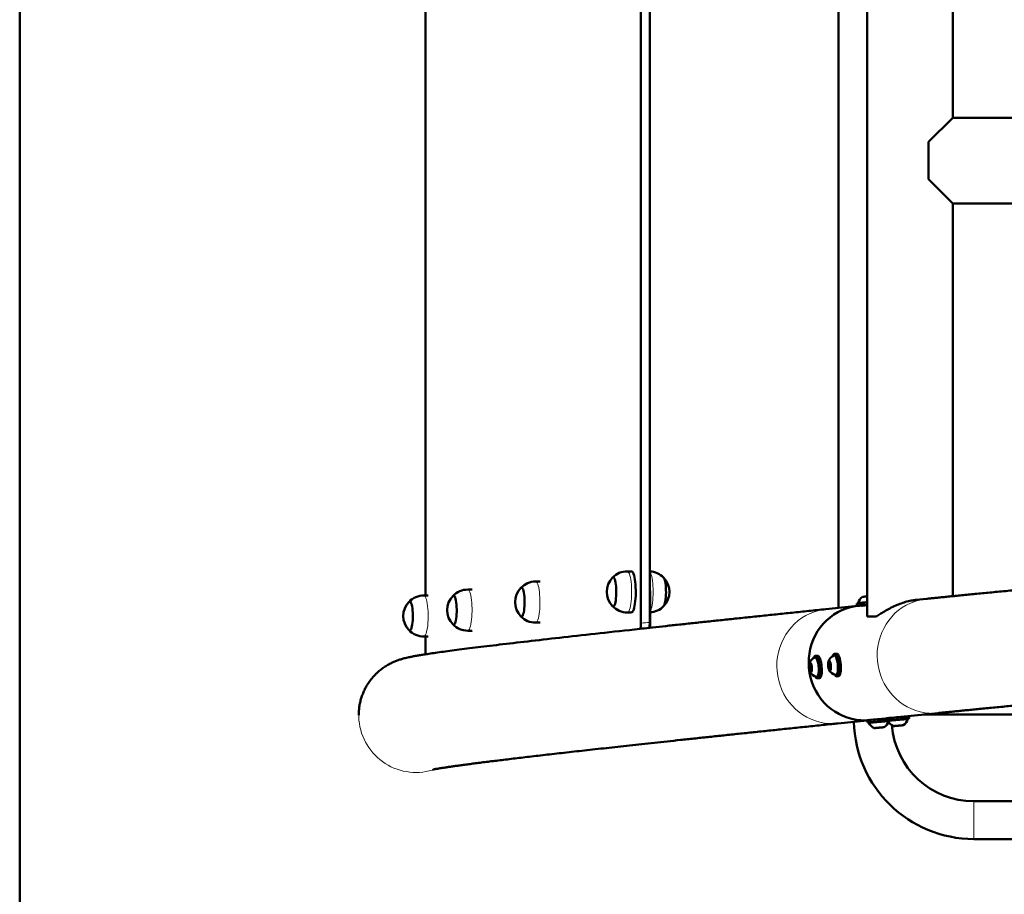
# Model space of a CAD drawing. Units: millimetres. Extents: x -5582 to -192, y -2281 to 2629.
# Drawn here: x -5582 to -4708, y -478 to 299 of the extents above; entities that cross this region are included whole.
import ezdxf

# ---------------------------------------------------------------- set-up
doc = ezdxf.new("R2010")
doc.units = ezdxf.units.MM

msp = doc.modelspace()

# ---------------------------------------------------------------- linework, layer by layer
at = {"color": 7, "linetype": 'Continuous', "lineweight": 50}
for p, q in [((-5581.76, 2628.86), (-5581.76, -2281.14)), ((-5030.15, -236.96), (-5030.15, 584.68)), ((-5022.33, -236.38), (-5022.33, 584.11)), ((-4829.31, 578.86), (-4829.31, -231.14)), ((-4854.82, 571.09), (-4854.82, -223.37)), ((-5221.59, -212.32), (-5221.59, 560.04)), ((-4753.31, 211.86), (-4753.31, 560.66)), ((-4774.76, 190.42), (-4753.31, 211.86)), ((-1767.76, 211.86), (-4753.31, 211.86)), ((-4774.76, 190.42), (-4774.76, 157.31)), ((-4753.31, 135.86), (-4774.76, 157.31)), ((-4753.31, 135.86), (-3024.82, 135.86)), ((-4753.31, -212.93), (-4753.31, 135.86)), ((-5038.59, -190.92), (-5042.26, -190.92)), ((-5120, -199.95), (-5123.67, -199.95)), ((-5180.27, -207.09), (-5183.94, -207.09)), ((-5180.27, -207.09), (-5179.95, -207.15)), ((-5022.13, -209.17), (-5022.13, -240.96)), ((-5219.26, -212.32), (-5222.92, -212.32)), ((-5219.26, -212.32), (-5218.98, -212.36)), ((-4776.77, -215.3), (-4785.48, -216.2)), ((-4837.59, -221.58), (-4865.88, -224.51)), ((-4838.57, -219.55), (-4838.39, -221.54)), ((-4833.41, -221.15), (-4837.59, -221.58)), ((-4837.36, -219.06), (-4837.33, -219.42)), ((-4833.41, -221.09), (-4833.39, -221.4)), ((-5042.26, -227.42), (-5038.59, -227.42)), ((-4821.67, -231.14), (-4829.31, -231.14)), ((-5183.94, -243.59), (-5180.27, -243.59)), ((-5179.95, -243.52), (-5180.27, -243.59)), ((-5123.67, -236.45), (-5120, -236.45)), ((-5119.64, -236.37), (-5120, -236.45)), ((-5028.59, -241.7), (-5031.19, -242.01)), ((-5222.92, -248.82), (-5219.26, -248.82)), ((-5221.59, -259.47), (-5221.59, -248.82)), ((-5218.98, -248.77), (-5219.26, -248.82)), ((-4875.25, -267.22), (-4875.61, -267.25)), ((-4873.45, -265.81), (-4875.36, -265.98)), ((-4858.27, -265.47), (-4858.64, -265.5)), ((-4856.47, -264.05), (-4858.38, -264.22)), ((-4880.67, -274.22), (-4879.84, -273)), ((-4879.36, -274.1), (-4880.67, -274.22)), ((-4880.55, -277.62), (-4880.67, -274.22)), ((-4878.82, -277.47), (-4880.55, -277.62)), ((-4879.6, -279.81), (-4880.55, -277.62)), ((-4879.84, -273), (-4878.9, -275.19)), ((-4878.78, -278.59), (-4879.6, -279.81)), ((-4878.9, -275.19), (-4878.78, -278.59)), ((-4863.69, -272.46), (-4862.87, -271.24)), ((-4862.39, -272.35), (-4863.69, -272.46)), ((-4863.58, -275.87), (-4863.69, -272.46)), ((-4861.85, -275.72), (-4863.58, -275.87)), ((-4862.63, -278.06), (-4863.58, -275.87)), ((-4862.87, -271.24), (-4861.93, -273.43)), ((-4861.81, -276.84), (-4862.63, -278.06)), ((-4861.93, -273.43), (-4861.81, -276.84)), ((-4874.06, -284.69), (-4873.7, -284.65)), ((-4873.58, -285.9), (-4871.67, -285.73)), ((-4857.09, -282.93), (-4856.72, -282.9)), ((-4856.61, -284.14), (-4854.7, -283.97)), ((-5280.76, -318.51), (-5280.76, -318.75)), ((-4855.39, -325.97), (-4829.23, -323.26)), ((-4829.24, -323.13), (-4829.06, -325.12)), ((-4824.29, -322.35), (-4824.26, -322.65)), ((-4816.12, -321.91), (-4812.26, -321.51)), ((-4814.3, -321.75), (-4814.31, -321.72)), ((-4812.27, -321.37), (-4812.09, -323.37)), ((-4810.84, -323.25), (-4810.81, -323.63)), ((-4807.32, -320.59), (-4807.29, -320.89)), ((-4799.15, -320.15), (-4766.28, -316.76)), ((-4797.33, -319.99), (-4797.33, -319.97)), ((-4793.38, -322.06), (-4793.41, -321.68)), ((-4792.17, -321.57), (-4792.35, -319.58)), ((-4779.2, -318.09), (-4012.97, -318.09)), ((-4827.82, -325.01), (-4827.78, -325.39)), ((-4821.67, -329.97), (-4818.76, -329.7)), ((-4821.52, -329.97), (-4821.67, -329.97)), ((-4818.46, -329.7), (-4821.52, -329.97)), ((-4821.52, -329.96), (-4821.52, -329.97)), ((-4818.76, -329.7), (-4815.7, -329.43)), ((-4815.55, -329.43), (-4818.46, -329.7)), ((-4818.46, -329.67), (-4818.46, -329.7)), ((-4815.7, -329.43), (-4815.55, -329.43)), ((-4804.7, -328.22), (-4801.79, -327.95)), ((-4804.55, -328.22), (-4804.7, -328.22)), ((-4801.49, -327.95), (-4804.55, -328.22)), ((-4804.55, -328.2), (-4804.55, -328.22)), ((-4801.79, -327.95), (-4798.73, -327.68)), ((-4798.58, -327.68), (-4801.49, -327.95)), ((-4801.49, -327.92), (-4801.49, -327.95)), ((-4798.73, -327.68), (-4798.58, -327.68)), ((-4012.97, -395.09), (-4734.57, -395.09)), ((-4734.57, -428.59), (-3264.57, -428.59))]:
    msp.add_line(p, q, dxfattribs=at)
at = {"color": 8, "linetype": 'Continuous', "lineweight": 18}
for p, q in [((-5022.13, -209.17), (-5022.33, -209.17)), ((-4734.57, -395.09), (-4734.57, -411.84)), ((-4734.57, -411.84), (-4734.57, -428.59))]:
    msp.add_line(p, q, dxfattribs=at)
at = {"color": 8, "linetype": 'Continuous', "lineweight": 18, "flags": 128}
for points in [[(-5040.89, -192.14), (-5040.41, -193.22), (-5039.96, -194.61), (-5039.56, -196.28), (-5039.22, -198.21), (-5038.93, -200.34), (-5038.7, -202.65), (-5038.55, -205.09), (-5038.47, -207.6), (-5038.46, -210.15), (-5038.52, -212.68), (-5038.66, -215.13), (-5038.87, -217.48), (-5039.14, -219.66), (-5039.48, -221.63), (-5039.87, -223.37), (-5040.3, -224.83), (-5040.78, -225.98), (-5041.28, -226.8), (-5041.8, -227.29), (-5042.26, -227.42)], [(-5022.13, -226.74), (-5021.97, -226.5), (-5021.48, -225.53), (-5021.02, -224.25), (-5020.6, -222.67), (-5020.23, -220.83), (-5019.92, -218.77), (-5019.68, -216.51), (-5019.5, -214.12), (-5019.39, -211.62), (-5019.35, -209.08), (-5019.39, -206.54), (-5019.51, -204.06), (-5019.69, -201.67), (-5019.94, -199.43), (-5020.26, -197.37), (-5020.63, -195.55), (-5021.05, -193.99), (-5021.51, -192.73), (-5022, -191.79), (-5022.33, -191.36)], [(-5182.57, -208.31), (-5182.08, -209.39), (-5181.64, -210.78), (-5181.24, -212.45), (-5180.89, -214.37), (-5180.6, -216.51), (-5180.38, -218.82), (-5180.22, -221.25), (-5180.14, -223.77), (-5180.13, -226.31), (-5180.2, -228.84), (-5180.34, -231.3), (-5180.54, -233.64), (-5180.82, -235.82), (-5181.15, -237.8), (-5181.54, -239.53), (-5181.98, -240.99), (-5182.45, -242.14), (-5182.95, -242.97), (-5183.48, -243.45), (-5183.94, -243.59)], [(-5122.3, -201.17), (-5121.82, -202.25), (-5121.37, -203.64), (-5120.97, -205.31), (-5120.62, -207.23), (-5120.33, -209.37), (-5120.11, -211.68), (-5119.95, -214.12), (-5119.87, -216.63), (-5119.86, -219.18), (-5119.93, -221.7), (-5120.07, -224.16), (-5120.28, -226.5), (-5120.55, -228.69), (-5120.88, -230.66), (-5121.27, -232.4), (-5121.71, -233.85), (-5122.18, -235.01), (-5122.69, -235.83), (-5123.21, -236.32), (-5123.67, -236.45)], [(-5221.55, -213.54), (-5221.07, -214.62), (-5220.63, -216), (-5220.23, -217.68), (-5219.88, -219.6), (-5219.59, -221.74), (-5219.36, -224.05), (-5219.21, -226.48), (-5219.13, -229), (-5219.12, -231.54), (-5219.18, -234.07), (-5219.32, -236.53), (-5219.53, -238.87), (-5219.8, -241.05), (-5220.14, -243.03), (-5220.53, -244.76), (-5220.96, -246.22), (-5221.44, -247.37), (-5221.94, -248.2), (-5222.46, -248.68), (-5222.92, -248.82)], [(-4820.23, -270.36), (-4820.44, -266.09), (-4820.31, -261.83), (-4819.84, -257.59), (-4819.03, -253.41), (-4817.88, -249.32), (-4816.41, -245.35), (-4814.63, -241.53), (-4812.54, -237.87), (-4810.16, -234.41), (-4807.52, -231.18), (-4804.62, -228.19), (-4801.49, -225.46), (-4798.15, -223.02), (-4794.62, -220.88), (-4790.93, -219.06), (-4787.1, -217.56), (-4783.17, -216.41), (-4779.15, -215.61), (-4776.77, -215.3)], [(-4909.33, -279.57), (-4909.55, -275.3), (-4909.41, -271.04), (-4908.94, -266.8), (-4908.13, -262.62), (-4906.98, -258.54), (-4905.51, -254.56), (-4903.73, -250.74), (-4901.64, -247.08), (-4899.27, -243.63), (-4896.62, -240.39), (-4893.72, -237.4), (-4890.59, -234.67), (-4887.25, -232.23), (-4883.72, -230.09), (-4880.03, -228.27), (-4876.21, -226.78), (-4872.27, -225.62), (-4868.26, -224.82), (-4865.88, -224.51)], [(-4766.28, -316.76), (-4770.02, -316.99), (-4774.11, -316.91), (-4778.19, -316.47), (-4782.22, -315.67), (-4786.18, -314.53), (-4790.03, -313.05), (-4793.76, -311.23), (-4797.33, -309.1), (-4800.71, -306.67), (-4803.9, -303.96), (-4806.85, -300.97), (-4809.56, -297.74), (-4812, -294.29), (-4814.16, -290.64), (-4816.02, -286.82), (-4817.56, -282.85), (-4818.78, -278.77), (-4819.68, -274.59), (-4820.23, -270.36)], [(-4855.39, -325.97), (-4859.12, -326.2), (-4863.22, -326.12), (-4867.3, -325.68), (-4871.33, -324.88), (-4875.28, -323.74), (-4879.14, -322.26), (-4882.86, -320.45), (-4886.43, -318.32), (-4889.82, -315.88), (-4893, -313.17), (-4895.96, -310.18), (-4898.66, -306.96), (-4901.1, -303.5), (-4903.26, -299.86), (-4905.12, -296.03), (-4906.67, -292.07), (-4907.89, -287.98), (-4908.78, -283.81), (-4909.33, -279.57)], [(-5280.55, -323.09), (-5280.76, -318.82), (-5280.76, -318.5)]]:
    msp.add_lwpolyline(points, dxfattribs=at)
at = {"color": 7, "linetype": 'Continuous', "lineweight": 50, "flags": 128}
for points in [[(-5037.22, -192.14), (-5036.74, -193.22), (-5036.3, -194.61), (-5035.9, -196.28), (-5035.55, -198.21), (-5035.26, -200.34), (-5035.03, -202.65), (-5034.88, -205.09), (-5034.8, -207.6), (-5034.79, -210.15), (-5034.85, -212.68), (-5034.99, -215.13), (-5035.2, -217.48), (-5035.48, -219.66), (-5035.81, -221.63), (-5036.2, -223.37), (-5036.64, -224.83), (-5037.11, -225.98), (-5037.61, -226.8), (-5038.13, -227.29), (-5038.59, -227.42)], [(-5120, -199.95), (-5119.66, -200.02), (-5119.64, -200.03)], [(-5055.36, -196.46), (-5055.13, -196.28), (-5054.69, -196.18), (-5054.24, -196.44), (-5053.81, -197.04)], [(-5053.81, -197.04), (-5054.24, -196.44), (-5054.69, -196.18), (-5055.13, -196.28), (-5055.36, -196.46)], [(-5053.81, -197.04), (-5053.41, -197.97), (-5053.04, -199.21), (-5052.72, -200.73), (-5052.46, -202.47), (-5052.26, -204.39), (-5052.13, -206.45), (-5052.08, -208.58), (-5052.09, -210.72), (-5052.18, -212.83), (-5052.34, -214.83), (-5052.57, -216.68), (-5052.86, -218.32), (-5053.2, -219.72), (-5053.58, -220.82), (-5054, -221.61), (-5054.44, -222.06), (-5054.89, -222.16), (-5055.33, -221.9), (-5055.36, -221.88)], [(-5055.36, -221.88), (-5055.33, -221.9), (-5054.89, -222.16), (-5054.44, -222.06), (-5054, -221.61), (-5053.58, -220.82), (-5053.2, -219.72), (-5052.86, -218.32), (-5052.57, -216.68), (-5052.34, -214.83), (-5052.18, -212.83), (-5052.09, -210.72), (-5052.08, -208.58), (-5052.13, -206.45), (-5052.26, -204.39), (-5052.46, -202.47), (-5052.72, -200.73), (-5053.04, -199.21), (-5053.41, -197.97), (-5053.81, -197.04)], [(-5010.07, -221.88), (-5009.64, -221.27), (-5009.24, -220.32), (-5008.88, -219.07), (-5008.56, -217.55), (-5008.3, -215.8), (-5008.11, -213.87), (-5007.98, -211.81), (-5007.92, -209.68), (-5007.94, -207.54), (-5008.04, -205.44), (-5008.2, -203.44), (-5008.43, -201.59), (-5008.72, -199.96), (-5009.06, -198.57), (-5009.45, -197.48), (-5009.87, -196.7), (-5010.07, -196.46)], [(-5010.07, -196.46), (-5009.87, -196.7), (-5009.45, -197.48), (-5009.06, -198.57), (-5008.72, -199.96), (-5008.43, -201.59), (-5008.2, -203.44), (-5008.04, -205.44), (-5007.94, -207.54), (-5007.92, -209.68), (-5007.98, -211.81), (-5008.11, -213.87), (-5008.3, -215.8), (-5008.56, -217.55), (-5008.88, -219.07), (-5009.24, -220.32), (-5009.64, -221.27), (-5010.07, -221.88)], [(-5136.76, -205.49), (-5136.54, -205.31), (-5136.09, -205.21), (-5135.65, -205.46), (-5135.22, -206.07)], [(-5135.22, -206.07), (-5135.65, -205.46), (-5136.09, -205.21), (-5136.54, -205.31), (-5136.76, -205.49)], [(-5135.22, -206.07), (-5134.81, -207), (-5134.45, -208.24), (-5134.13, -209.75), (-5133.87, -211.5), (-5133.67, -213.42), (-5133.54, -215.48), (-5133.48, -217.61), (-5133.5, -219.75), (-5133.59, -221.86), (-5133.75, -223.86), (-5133.98, -225.71), (-5134.27, -227.35), (-5134.61, -228.75), (-5134.99, -229.85), (-5135.41, -230.64), (-5135.85, -231.09), (-5136.29, -231.19), (-5136.74, -230.93), (-5136.76, -230.91)], [(-5136.76, -230.91), (-5136.74, -230.93), (-5136.29, -231.19), (-5135.85, -231.09), (-5135.41, -230.64), (-5134.99, -229.85), (-5134.61, -228.75), (-5134.27, -227.35), (-5133.98, -225.71), (-5133.75, -223.86), (-5133.59, -221.86), (-5133.5, -219.75), (-5133.48, -217.61), (-5133.54, -215.48), (-5133.67, -213.42), (-5133.87, -211.5), (-5134.13, -209.75), (-5134.45, -208.24), (-5134.81, -207), (-5135.22, -206.07)], [(-5236.02, -217.86), (-5235.8, -217.67), (-5235.35, -217.57), (-5234.9, -217.83), (-5234.47, -218.44)], [(-5234.47, -218.44), (-5234.9, -217.83), (-5235.35, -217.57), (-5235.8, -217.67), (-5236.02, -217.86)], [(-5234.47, -218.44), (-5234.07, -219.37), (-5233.7, -220.61), (-5233.39, -222.12), (-5233.12, -223.86), (-5232.93, -225.79), (-5232.8, -227.84), (-5232.74, -229.97), (-5232.75, -232.12), (-5232.84, -234.22), (-5233.01, -236.23), (-5233.23, -238.08), (-5233.52, -239.72), (-5233.86, -241.11), (-5234.25, -242.22), (-5234.66, -243.01), (-5235.1, -243.46), (-5235.55, -243.56), (-5235.99, -243.3), (-5236.02, -243.27)], [(-5236.02, -243.27), (-5235.99, -243.3), (-5235.55, -243.56), (-5235.1, -243.46), (-5234.66, -243.01), (-5234.25, -242.22), (-5233.86, -241.11), (-5233.52, -239.72), (-5233.23, -238.08), (-5233.01, -236.23), (-5232.84, -234.22), (-5232.75, -232.12), (-5232.74, -229.97), (-5232.8, -227.84), (-5232.93, -225.79), (-5233.12, -223.86), (-5233.39, -222.12), (-5233.7, -220.61), (-5234.07, -219.37), (-5234.47, -218.44)], [(-5197.03, -212.63), (-5196.81, -212.44), (-5196.36, -212.34), (-5195.92, -212.6), (-5195.49, -213.21)], [(-5195.49, -213.21), (-5195.92, -212.6), (-5196.36, -212.34), (-5196.81, -212.44), (-5197.03, -212.63)], [(-5195.49, -213.21), (-5195.08, -214.14), (-5194.72, -215.38), (-5194.4, -216.89), (-5194.14, -218.63), (-5193.94, -220.56), (-5193.81, -222.61), (-5193.75, -224.74), (-5193.77, -226.89), (-5193.86, -228.99), (-5194.02, -231), (-5194.25, -232.85), (-5194.54, -234.49), (-5194.88, -235.88), (-5195.26, -236.99), (-5195.68, -237.78), (-5196.12, -238.23), (-5196.56, -238.33), (-5197.01, -238.07), (-5197.03, -238.05)], [(-5197.03, -238.05), (-5197.01, -238.07), (-5196.56, -238.33), (-5196.12, -238.23), (-5195.68, -237.78), (-5195.26, -236.99), (-5194.88, -235.88), (-5194.54, -234.49), (-5194.25, -232.85), (-5194.02, -231), (-5193.86, -228.99), (-5193.77, -226.89), (-5193.75, -224.74), (-5193.81, -222.61), (-5193.94, -220.56), (-5194.14, -218.63), (-5194.4, -216.89), (-5194.72, -215.38), (-5195.08, -214.14), (-5195.49, -213.21)], [(-4881.05, -276.65), (-4881.26, -272.38), (-4881.13, -268.11), (-4880.65, -263.88), (-4879.84, -259.7), (-4878.7, -255.61), (-4877.23, -251.64), (-4875.44, -247.81), (-4873.35, -244.16), (-4870.98, -240.7), (-4868.33, -237.47), (-4865.43, -234.47), (-4862.3, -231.75), (-4858.96, -229.31), (-4855.44, -227.17), (-4851.75, -225.34), (-4847.92, -223.85), (-4843.99, -222.7), (-4839.97, -221.89), (-4837.59, -221.58)], [(-4881.05, -276.65), (-4881.26, -272.38), (-4881.13, -268.11), (-4880.65, -263.88), (-4879.84, -259.7), (-4878.7, -255.61), (-4877.23, -251.64), (-4875.44, -247.81), (-4873.35, -244.16), (-4870.98, -240.7), (-4868.33, -237.47), (-4865.43, -234.47), (-4862.3, -231.75), (-4858.96, -229.31), (-4855.44, -227.17), (-4851.75, -225.34), (-4847.92, -223.85), (-4843.99, -222.7), (-4839.97, -221.89), (-4837.59, -221.58)], [(-4838.57, -219.55), (-4838.47, -219.53), (-4838.02, -219.49), (-4837.24, -219.41), (-4836.14, -219.3), (-4834.76, -219.17), (-4833.17, -219.03), (-4831.41, -218.87), (-4829.55, -218.7), (-4829.31, -218.67)], [(-4833.41, -221.13), (-4833.83, -221.16), (-4835.31, -221.29), (-4836.55, -221.4), (-4837.5, -221.48), (-4838.12, -221.52), (-4838.38, -221.54), (-4838.29, -221.53), (-4837.84, -221.48), (-4837.06, -221.4), (-4835.96, -221.3), (-4834.59, -221.17), (-4832.99, -221.02), (-4831.23, -220.86), (-4829.37, -220.69), (-4829.31, -220.68)], [(-4833.41, -221.1), (-4833.59, -221.11), (-4833.64, -221.11), (-4833.33, -221.08), (-4832.69, -221.01), (-4831.76, -220.93), (-4830.6, -220.82), (-4829.31, -220.7)], [(-4876.24, -266.62), (-4876.66, -267.45), (-4876.79, -267.83)], [(-4875.32, -284.33), (-4875.11, -284.7), (-4874.55, -285.44), (-4873.99, -285.84), (-4873.44, -285.87), (-4872.94, -285.55), (-4872.48, -284.88), (-4872.1, -283.89), (-4871.81, -282.61), (-4871.61, -281.09), (-4871.51, -279.38), (-4871.52, -277.55), (-4871.64, -275.66), (-4871.86, -273.78), (-4872.17, -271.98), (-4872.57, -270.32), (-4873.04, -268.86), (-4873.56, -267.66), (-4874.11, -266.76), (-4874.67, -266.19), (-4875.23, -265.98), (-4875.76, -266.12), (-4876.24, -266.62), (-4876.24, -266.62)], [(-4874.32, -284.66), (-4873.98, -284.67), (-4873.5, -284.4), (-4873.08, -283.77), (-4872.73, -282.83), (-4872.47, -281.61), (-4872.3, -280.15), (-4872.24, -278.53), (-4872.28, -276.8), (-4872.43, -275.03), (-4872.67, -273.31), (-4873.01, -271.69), (-4873.42, -270.25), (-4873.88, -269.04), (-4874.39, -268.12), (-4874.91, -267.52), (-4875.43, -267.26), (-4875.86, -267.32)], [(-4873.7, -284.65), (-4873.62, -284.64), (-4873.14, -284.36), (-4872.72, -283.74), (-4872.37, -282.8), (-4872.1, -281.58), (-4871.94, -280.12), (-4871.87, -278.5), (-4871.92, -276.77), (-4872.06, -275), (-4872.31, -273.28), (-4872.64, -271.66), (-4873.05, -270.22), (-4873.52, -269.01), (-4874.03, -268.09), (-4874.55, -267.48), (-4875.07, -267.23), (-4875.25, -267.22)], [(-4871.67, -285.73), (-4871.53, -285.7), (-4871.03, -285.38), (-4870.57, -284.71), (-4870.19, -283.72), (-4869.9, -282.44), (-4869.7, -280.92), (-4869.6, -279.21), (-4869.61, -277.38), (-4869.73, -275.49), (-4869.95, -273.61), (-4870.26, -271.81), (-4870.66, -270.15), (-4871.13, -268.7), (-4871.65, -267.49), (-4872.2, -266.59), (-4872.76, -266.02), (-4873.32, -265.81), (-4873.45, -265.81)], [(-4863.52, -270.57), (-4863.79, -271.17), (-4863.97, -272.05), (-4864.05, -273.14), (-4864.02, -274.36), (-4863.89, -275.59), (-4863.67, -276.76), (-4863.38, -277.75), (-4863.03, -278.49), (-4862.66, -278.91), (-4862.3, -279), (-4861.98, -278.73), (-4861.71, -278.13), (-4861.54, -277.25), (-4861.46, -276.16), (-4861.48, -274.94), (-4861.61, -273.71), (-4861.83, -272.55), (-4862.12, -271.56), (-4862.47, -270.82), (-4862.84, -270.39), (-4863.2, -270.3), (-4863.52, -270.57)], [(-4859.27, -264.86), (-4859.69, -265.7), (-4859.82, -266.07)], [(-4858.35, -282.58), (-4858.14, -282.95), (-4857.58, -283.69), (-4857.02, -284.08), (-4856.47, -284.12), (-4855.96, -283.8), (-4855.51, -283.13), (-4855.13, -282.14), (-4854.83, -280.86), (-4854.63, -279.34), (-4854.54, -277.63), (-4854.55, -275.8), (-4854.67, -273.91), (-4854.89, -272.03), (-4855.2, -270.23), (-4855.6, -268.57), (-4856.07, -267.11), (-4856.58, -265.91), (-4857.13, -265.01), (-4857.7, -264.44), (-4858.26, -264.22), (-4858.78, -264.36), (-4859.27, -264.86), (-4859.27, -264.86)], [(-4857.35, -282.91), (-4857.01, -282.92), (-4856.53, -282.64), (-4856.11, -282.02), (-4855.76, -281.08), (-4855.5, -279.85), (-4855.33, -278.4), (-4855.26, -276.77), (-4855.31, -275.04), (-4855.45, -273.28), (-4855.7, -271.55), (-4856.03, -269.94), (-4856.44, -268.5), (-4856.91, -267.29), (-4857.42, -266.36), (-4857.94, -265.76), (-4858.46, -265.51), (-4858.89, -265.57)], [(-4856.72, -282.9), (-4856.64, -282.89), (-4856.17, -282.61), (-4855.75, -281.99), (-4855.4, -281.04), (-4855.13, -279.82), (-4854.97, -278.37), (-4854.9, -276.74), (-4854.94, -275.01), (-4855.09, -273.25), (-4855.34, -271.52), (-4855.67, -269.9), (-4856.08, -268.46), (-4856.55, -267.26), (-4857.05, -266.33), (-4857.58, -265.73), (-4858.1, -265.47), (-4858.27, -265.47)], [(-4854.7, -283.97), (-4854.56, -283.95), (-4854.05, -283.63), (-4853.6, -282.96), (-4853.22, -281.97), (-4852.92, -280.69), (-4852.72, -279.17), (-4852.63, -277.46), (-4852.64, -275.63), (-4852.76, -273.74), (-4852.98, -271.86), (-4853.29, -270.06), (-4853.69, -268.4), (-4854.16, -266.94), (-4854.67, -265.74), (-4855.22, -264.84), (-4855.79, -264.27), (-4856.35, -264.05), (-4856.47, -264.05)], [(-4829.23, -323.22), (-4830.83, -323.28), (-4834.93, -323.2), (-4839.01, -322.76), (-4843.04, -321.96), (-4847, -320.82), (-4850.85, -319.33), (-4854.58, -317.52), (-4858.14, -315.39), (-4861.53, -312.96), (-4864.71, -310.24), (-4867.67, -307.26), (-4870.38, -304.03), (-4872.82, -300.58), (-4874.97, -296.93), (-4876.83, -293.11), (-4878.38, -289.14), (-4879.6, -285.06), (-4880.49, -280.88), (-4881.05, -276.65)], [(-4829.23, -323.22), (-4830.83, -323.28), (-4834.93, -323.2), (-4839.01, -322.76), (-4843.04, -321.96), (-4847, -320.82), (-4850.85, -319.33), (-4854.58, -317.52), (-4858.14, -315.39), (-4861.53, -312.96), (-4864.71, -310.24), (-4867.67, -307.26), (-4870.38, -304.03), (-4872.82, -300.58), (-4874.97, -296.93), (-4876.83, -293.11), (-4878.38, -289.14), (-4879.6, -285.06), (-4880.49, -280.88), (-4881.05, -276.65)], [(-4880.5, -272.33), (-4880.76, -272.93), (-4880.94, -273.81), (-4881.02, -274.9), (-4880.99, -276.11), (-4880.86, -277.35), (-4880.64, -278.51), (-4880.35, -279.5), (-4880, -280.24), (-4879.63, -280.67), (-4879.27, -280.75), (-4878.95, -280.48), (-4878.69, -279.88), (-4878.51, -279), (-4878.43, -277.91), (-4878.45, -276.7), (-4878.58, -275.46), (-4878.8, -274.3), (-4879.1, -273.31), (-4879.44, -272.57), (-4879.81, -272.14), (-4880.17, -272.06), (-4880.5, -272.33)], [(-4812.25, -321.57), (-4813.09, -321.64), (-4814.68, -321.78), (-4816.44, -321.94), (-4818.3, -322.1), (-4820.19, -322.27), (-4822.05, -322.44), (-4823.81, -322.6), (-4825.41, -322.75), (-4826.78, -322.88), (-4827.89, -322.99), (-4828.68, -323.06), (-4829.13, -323.11), (-4829.24, -323.13)], [(-4792.35, -319.58), (-4792.45, -319.58), (-4792.88, -319.61), (-4793.66, -319.68), (-4794.76, -319.77), (-4796.12, -319.89), (-4797.71, -320.03), (-4799.47, -320.18), (-4801.32, -320.35), (-4803.22, -320.52), (-4805.08, -320.69), (-4806.84, -320.85), (-4808.43, -321), (-4809.81, -321.13), (-4810.91, -321.23), (-4811.71, -321.31), (-4812.16, -321.36), (-4812.27, -321.37)], [(-4793.41, -321.7), (-4793.09, -321.67), (-4792.46, -321.61), (-4792.18, -321.57), (-4792.27, -321.57), (-4792.7, -321.61), (-4793.48, -321.67), (-4794.58, -321.76), (-4795.94, -321.88), (-4797.53, -322.02), (-4799.29, -322.17), (-4801.14, -322.34), (-4803.04, -322.51), (-4804.9, -322.68), (-4806.66, -322.84), (-4808.26, -322.99), (-4809.63, -323.12), (-4810.74, -323.22), (-4811.53, -323.3), (-4811.98, -323.35), (-4812.08, -323.37), (-4812.08, -323.37)], [(-4793.41, -321.68), (-4793.51, -321.69), (-4793.94, -321.72), (-4794.7, -321.78), (-4795.77, -321.87), (-4797.1, -321.99), (-4798.64, -322.12), (-4800.32, -322.27), (-4802.07, -322.43), (-4803.82, -322.59), (-4805.51, -322.74), (-4807.06, -322.88), (-4808.4, -323.01), (-4809.49, -323.11), (-4810.28, -323.19), (-4810.73, -323.24), (-4810.84, -323.25)], [(-4793.38, -322.06), (-4793.47, -322.06), (-4793.9, -322.1), (-4794.67, -322.16), (-4795.74, -322.25), (-4797.07, -322.37), (-4798.6, -322.5), (-4800.28, -322.65), (-4802.03, -322.81), (-4803.79, -322.97), (-4805.48, -323.12), (-4807.02, -323.26), (-4808.37, -323.39), (-4809.46, -323.49), (-4810.25, -323.57), (-4810.7, -323.62), (-4810.81, -323.63)], [(-4810.83, -323.46), (-4811.55, -323.52), (-4812.91, -323.63), (-4814.5, -323.77), (-4816.26, -323.93), (-4818.12, -324.09), (-4820.01, -324.27), (-4821.87, -324.43), (-4823.63, -324.6), (-4825.23, -324.74), (-4826.6, -324.87), (-4827.71, -324.98), (-4828.5, -325.06), (-4828.95, -325.1), (-4829.05, -325.12)], [(-4810.83, -323.47), (-4810.91, -323.47), (-4811.67, -323.54), (-4812.74, -323.63), (-4814.07, -323.74), (-4815.61, -323.88), (-4817.29, -324.03), (-4819.04, -324.18), (-4820.8, -324.34), (-4822.48, -324.5), (-4824.03, -324.64), (-4825.38, -324.76), (-4826.46, -324.87), (-4827.25, -324.95), (-4827.71, -324.99), (-4827.82, -325.01)], [(-4810.71, -323.84), (-4810.87, -323.85), (-4811.64, -323.91), (-4812.71, -324), (-4814.04, -324.12), (-4815.57, -324.26), (-4817.25, -324.4), (-4819.01, -324.56), (-4820.76, -324.72), (-4822.45, -324.87), (-4824, -325.02), (-4825.34, -325.14), (-4826.43, -325.25), (-4827.22, -325.32), (-4827.67, -325.37), (-4827.78, -325.39)], [(-4822.96, -330.09), (-4822.73, -330.08), (-4822.17, -330.03), (-4821.32, -329.96), (-4820.24, -329.86), (-4819.04, -329.76), (-4817.8, -329.64), (-4816.63, -329.54), (-4815.61, -329.44), (-4814.84, -329.37), (-4814.38, -329.32), (-4814.25, -329.31), (-4814.48, -329.32), (-4815.05, -329.37), (-4815.9, -329.44), (-4816.97, -329.54), (-4818.18, -329.64), (-4819.42, -329.76), (-4820.59, -329.86), (-4821.6, -329.96), (-4822.37, -330.03), (-4822.84, -330.08), (-4822.96, -330.09)], [(-4805.99, -328.34), (-4805.76, -328.32), (-4805.2, -328.28), (-4804.34, -328.2), (-4803.27, -328.11), (-4802.07, -328), (-4800.83, -327.89), (-4799.65, -327.78), (-4798.64, -327.69), (-4797.87, -327.62), (-4797.41, -327.57), (-4797.28, -327.55), (-4797.51, -327.57), (-4798.08, -327.62), (-4798.93, -327.69), (-4800, -327.78), (-4801.2, -327.89), (-4802.44, -328), (-4803.62, -328.11), (-4804.63, -328.2), (-4805.4, -328.28), (-4805.87, -328.32), (-4805.99, -328.34)]]:
    msp.add_lwpolyline(points, dxfattribs=at)
at = {"color": 7, "linetype": 'Continuous', "lineweight": 50}
for centre, radius, start, end in [((-5042.26, -209.17), 18.25, 90, 135.86119), ((-5038.93, -192.67), 1.78, 17.32764, 79.26326), ((-5023.16, -209.17), 18.25, 44.13881, 87.39506), ((-5123.67, -218.2), 18.25, 90, 135.86119), ((-5042.26, -209.17), 18.25, 135.86119, 224.13881), ((-5023.16, -209.17), 18.25, 315.86119, 44.13881), ((-5183.94, -225.34), 18.25, 90, 135.86119), ((-5123.67, -218.2), 18.25, 135.86119, 224.13881), ((-5125.34, -209.1), 103.21, 359.95923, 3.56996), ((-5222.92, -230.57), 18.25, 135.86119, 224.13881), ((-5222.92, -230.57), 18.25, 90, 135.86119), ((-5183.94, -225.34), 18.25, 135.86119, 224.13881), ((-4828.37, -221.31), 9.27, 123.32367, 165.94537), ((-4787.72, -702.12), 485.61, 94.91265, 95.86699), ((-4801.66, -528.94), 316.97, 95.00394, 95.75824), ((-5042.26, -209.17), 18.25, 224.13881, 270), ((-5023.16, -209.17), 18.25, 273.23291, 315.86119), ((-5123.67, -218.2), 18.25, 224.13881, 270), ((-5222.92, -230.57), 18.25, 224.13881, 270), ((-5183.94, -225.34), 18.25, 224.13881, 270), ((-4871.92, -275.71), 9.27, 115.14697, 161.9292), ((-4854.95, -273.96), 9.27, 115.14697, 161.9292), ((-4854.95, -273.96), 9.27, 208.23545, 255.01768), ((-4871.92, -275.71), 9.27, 208.23545, 255.01768), ((-4815.51, -270.13), 53.34, 273.68785, 275.02054), ((-4802.37, -319.81), 9.27, 303.32367, 345.94537), ((-4734.57, -322.09), 106.5, 181.28762, 270), ((-4832.48, -271.89), 53.34, 273.68785, 275.02054), ((-4819.34, -321.57), 9.27, 204.3519, 246.9736), ((-4819.34, -321.57), 9.27, 303.32367, 342.93931), ((-4802.37, -319.81), 9.27, 204.3519, 246.9736), ((-4734.57, -322.09), 73, 184.34132, 270)]:
    msp.add_arc(centre, radius, start, end, dxfattribs=at)
at = {"color": 8, "linetype": 'Continuous', "lineweight": 18}
for centre, radius, start, end in [((-5042.59, -192.67), 1.78, 17.32764, 79.26326), ((-5124, -201.7), 1.78, 17.32764, 79.26326), ((-5184.27, -208.84), 1.78, 17.32764, 79.26326), ((-5223.25, -214.07), 1.78, 17.32764, 79.26326), ((-5229.76, -318.51), 51, 185.14893, 289.68527)]:
    msp.add_arc(centre, radius, start, end, dxfattribs=at)
at = {"color": 7, "linetype": 'Continuous', "lineweight": 50}
for points, knots in [([(-4293.01, -170.22), (-4295.27, -170.42), (-4301.82, -171.02), (-4312.65, -171.99), (-4325.49, -173.16), (-4338.3, -174.32), (-4351.06, -175.47), (-4363.77, -176.63), (-4376.43, -177.78), (-4389.03, -178.92), (-4401.55, -180.06), (-4414, -181.2), (-4426.36, -182.33), (-4438.63, -183.45), (-4450.8, -184.56), (-4462.86, -185.67), (-4474.8, -186.76), (-4486.63, -187.85), (-4498.32, -188.92), (-4509.88, -189.99), (-4521.3, -191.04), (-4532.57, -192.08), (-4543.68, -193.1), (-4554.63, -194.12), (-4565.4, -195.12), (-4576.01, -196.1), (-4586.43, -197.07), (-4596.66, -198.02), (-4606.7, -198.96), (-4616.54, -199.88), (-4626.18, -200.78), (-4635.6, -201.66), (-4644.8, -202.53), (-4653.79, -203.37), (-4662.54, -204.2), (-4671.06, -205.01), (-4679.35, -205.79), (-4687.39, -206.56), (-4695.18, -207.3), (-4702.72, -208.02), (-4710.01, -208.72), (-4717.04, -209.39), (-4723.8, -210.05), (-4730.29, -210.68), (-4736.51, -211.28), (-4742.46, -211.86), (-4748.13, -212.42), (-4753.52, -212.95), (-4758.62, -213.46), (-4763.44, -213.94), (-4767.98, -214.4), (-4772.15, -214.82), (-4775.02, -215.12), (-4776.49, -215.27), (-4776.77, -215.3)], [0, 0, 0, 0, 0.010366, 0.030063, 0.049761, 0.069458, 0.089156, 0.108853, 0.128551, 0.148249, 0.167947, 0.187645, 0.207343, 0.227042, 0.24674, 0.266439, 0.286138, 0.305838, 0.325537, 0.345237, 0.364938, 0.384638, 0.404339, 0.424041, 0.443743, 0.463446, 0.483149, 0.502853, 0.522558, 0.542264, 0.561971, 0.581679, 0.601388, 0.621098, 0.64081, 0.660524, 0.680239, 0.699957, 0.719678, 0.739402, 0.759129, 0.77886, 0.798596, 0.818337, 0.838085, 0.857842, 0.877607, 0.897385, 0.917178, 0.936989, 0.956824, 0.976689, 0.9956, 1, 1, 1, 1]), ([(-4785.49, -216.25), (-4786.66, -216.38), (-4789.51, -216.68), (-4794.09, -217.73), (-4799.1, -219.28), (-4804.21, -221.31), (-4809.24, -223.74), (-4813.97, -226.37), (-4818.17, -228.95), (-4820.51, -230.41), (-4821.67, -231.14)], [0, 0, 0, 0, 0.081128, 0.19791, 0.319905, 0.441978, 0.585829, 0.729736, 0.864919, 1, 1, 1, 1]), ([(-4865.88, -224.51), (-4868.52, -224.78), (-4876.18, -225.57), (-4888.63, -226.87), (-4903.13, -228.37), (-4917.33, -229.85), (-4931.22, -231.31), (-4944.81, -232.74), (-4958.1, -234.14), (-4971.09, -235.51), (-4983.77, -236.86), (-4996.15, -238.17), (-5008.21, -239.47), (-5019.47, -240.68), (-5026.55, -241.44), (-5029.83, -241.8)], [0, 0, 0, 0, 0.042426, 0.123107, 0.203791, 0.284481, 0.365177, 0.445878, 0.526587, 0.607303, 0.688027, 0.76876, 0.849503, 0.930257, 1, 1, 1, 1]), ([(-4829.17, -220.75), (-4829.67, -220.82), (-4830.84, -220.98), (-4832.43, -221.25), (-4833.71, -221.46), (-4834.41, -221.54), (-4834.39, -221.48), (-4834.01, -221.36), (-4833.5, -221.27), (-4833.4, -221.26)], [0, 0, 0, 0, 0.128013, 0.295185, 0.462845, 0.629721, 0.795763, 0.962222, 1, 1, 1, 1]), ([(-5221.29, -264.52), (-5217.79, -263.98), (-5213.74, -263.39), (-5204.52, -262.11), (-5199.36, -261.42), (-5190.78, -260.3), (-5187.78, -259.92), (-5181.51, -259.13), (-5178.23, -258.72), (-5167.99, -257.46), (-5160.61, -256.57), (-5136.82, -253.76), (-5118.77, -251.68), (-5078.27, -247.14), (-5055.83, -244.67), (-5031.19, -242.01)], [0, 0, 0, 0, 0.125, 0.125, 0.25, 0.25, 0.3125, 0.3125, 0.375, 0.375, 0.5, 0.5, 0.75, 0.75, 1, 1, 1, 1]), ([(-5031.19, -242.01), (-5031.12, -242), (-5031.05, -241.96), (-5030.95, -241.86), (-5030.92, -241.82), (-5030.85, -241.71), (-5030.82, -241.66), (-5030.72, -241.46), (-5030.66, -241.3), (-5030.55, -240.93), (-5030.5, -240.71), (-5030.4, -240.25), (-5030.36, -240), (-5030.29, -239.45), (-5030.25, -239.16), (-5030.2, -238.56), (-5030.18, -238.25), (-5030.16, -237.61), (-5030.15, -237.28), (-5030.15, -236.96)], [0, 0, 0, 0, 0.125, 0.125, 0.1875, 0.1875, 0.25, 0.25, 0.375, 0.375, 0.5, 0.5, 0.625, 0.625, 0.75, 0.75, 0.875, 0.875, 1, 1, 1, 1]), ([(-5022.33, -236.38), (-5022.34, -236.94), (-5022.37, -238.07), (-5022.55, -239.55), (-5022.79, -240.63), (-5022.98, -240.94), (-5023.06, -241.06)], [0, 0, 0, 0, 0.270707, 0.541415, 0.812122, 1, 1, 1, 1]), ([(-5221.59, -259.47), (-5221.59, -259.8), (-5221.59, -260.13), (-5221.59, -260.61), (-5221.58, -260.77), (-5221.58, -261.09), (-5221.57, -261.25), (-5221.56, -261.71), (-5221.55, -262), (-5221.53, -262.55), (-5221.52, -262.81), (-5221.49, -263.28), (-5221.48, -263.49), (-5221.45, -263.77), (-5221.44, -263.86), (-5221.43, -264.01), (-5221.42, -264.08), (-5221.39, -264.27), (-5221.37, -264.37), (-5221.33, -264.5), (-5221.31, -264.53), (-5221.29, -264.52)], [0, 0, 0, 0, 0.125, 0.125, 0.1875, 0.1875, 0.25, 0.25, 0.375, 0.375, 0.5, 0.5, 0.625, 0.625, 0.6875, 0.6875, 0.75, 0.75, 0.875, 0.875, 1, 1, 1, 1]), ([(-5221.3, -264.53), (-5221.9, -264.62), (-5223.82, -264.92), (-5226.78, -265.4), (-5230.34, -266.02), (-5233.75, -266.66), (-5236.73, -267.28), (-5239.17, -267.85), (-5241.04, -268.34), (-5242.64, -268.8), (-5244.17, -269.27), (-5245.67, -269.77), (-5247.15, -270.32), (-5248.65, -270.91), (-5250.16, -271.56), (-5251.69, -272.28), (-5253.26, -273.08), (-5254.86, -273.96), (-5256.49, -274.93), (-5258.16, -276.02), (-5259.86, -277.22), (-5261.59, -278.55), (-5263.36, -280.03), (-5265.14, -281.67), (-5266.93, -283.49), (-5268.72, -285.5), (-5270.49, -287.72), (-5272.28, -290.24), (-5274.05, -293.11), (-5275.75, -296.34), (-5277.27, -299.82), (-5278.56, -303.5), (-5279.58, -307.36), (-5280.3, -311.34), (-5280.7, -315.07), (-5280.74, -317.48), (-5280.76, -318.51)], [0, 0, 0, 0, 0.0478631, 0.1527038, 0.2624948, 0.38228, 0.4970572, 0.5710035, 0.6203379, 0.6613444, 0.6955093, 0.724416, 0.7492108, 0.7707347, 0.7896202, 0.8063551, 0.8213242, 0.8348372, 0.8471482, 0.8584689, 0.8689786, 0.878831, 0.8881594, 0.8970802, 0.9056949, 0.9140917, 0.9223449, 0.9305149, 0.9395517, 0.9485708, 0.9575715, 0.9665525, 0.9755079, 0.9844231, 0.993283, 1, 1, 1, 1]), ([(-4766.28, -316.76), (-4765.64, -316.69), (-4763.8, -316.5), (-4760.53, -316.17), (-4756.36, -315.74), (-4751.89, -315.29), (-4747.12, -314.82), (-4742.05, -314.32), (-4736.69, -313.79), (-4731.04, -313.23), (-4725.1, -312.65), (-4718.89, -312.05), (-4712.39, -311.42), (-4705.63, -310.77), (-4698.6, -310.09), (-4691.3, -309.39), (-4683.75, -308.67), (-4675.94, -307.93), (-4667.89, -307.16), (-4659.59, -306.38), (-4651.05, -305.57), (-4642.27, -304.74), (-4633.27, -303.89), (-4624.05, -303.03), (-4614.61, -302.14), (-4604.95, -301.24), (-4595.09, -300.32), (-4585.03, -299.38), (-4574.78, -298.43), (-4564.34, -297.46), (-4553.72, -296.47), (-4542.92, -295.47), (-4531.95, -294.46), (-4520.82, -293.43), (-4509.54, -292.39), (-4498.11, -291.33), (-4486.53, -290.27), (-4474.83, -289.19), (-4462.99, -288.11), (-4451.03, -287.01), (-4438.96, -285.9), (-4426.78, -284.79), (-4414.51, -283.67), (-4402.14, -282.54), (-4389.69, -281.4), (-4377.16, -280.26), (-4364.56, -279.12), (-4351.9, -277.97), (-4339.18, -276.81), (-4326.42, -275.66), (-4313.62, -274.5), (-4300.78, -273.34), (-4290.85, -272.44), (-4285.2, -271.93), (-4283.84, -271.81)], [0, 0, 0, 0, 0.010361, 0.029772, 0.049228, 0.068733, 0.088275, 0.107847, 0.127441, 0.147053, 0.166679, 0.186317, 0.205964, 0.225619, 0.245281, 0.264948, 0.28462, 0.304296, 0.323976, 0.343658, 0.363343, 0.38303, 0.40272, 0.422411, 0.442103, 0.461797, 0.481492, 0.501188, 0.520885, 0.540583, 0.560282, 0.579981, 0.599681, 0.619382, 0.639083, 0.658784, 0.678486, 0.698189, 0.717892, 0.737595, 0.757298, 0.777002, 0.796705, 0.816409, 0.836114, 0.855818, 0.875522, 0.895227, 0.914932, 0.934637, 0.954342, 0.974047, 0.993752, 1, 1, 1, 1]), ([(-5214.76, -366.9), (-5214.77, -366.9), (-5214.8, -366.91), (-5214.59, -366.86), (-5214.11, -366.76), (-5213.3, -366.6), (-5212.16, -366.39), (-5210.66, -366.13), (-5208.79, -365.81), (-5206.54, -365.45), (-5203.93, -365.05), (-5200.95, -364.61), (-5197.61, -364.12), (-5193.91, -363.6), (-5189.87, -363.05), (-5185.48, -362.46), (-5180.75, -361.83), (-5175.68, -361.18), (-5170.28, -360.49), (-5164.55, -359.78), (-5158.5, -359.03), (-5152.12, -358.25), (-5145.42, -357.45), (-5138.4, -356.61), (-5131.05, -355.75), (-5123.39, -354.85), (-5115.41, -353.93), (-5107.12, -352.98), (-5098.51, -352), (-5089.58, -350.99), (-5080.34, -349.95), (-5070.78, -348.89), (-5060.92, -347.8), (-5050.74, -346.68), (-5040.25, -345.53), (-5029.45, -344.35), (-5018.33, -343.15), (-5006.91, -341.91), (-4995.18, -340.65), (-4983.14, -339.37), (-4970.8, -338.05), (-4958.14, -336.71), (-4945.18, -335.34), (-4931.92, -333.94), (-4918.34, -332.52), (-4904.47, -331.07), (-4890.28, -329.59), (-4875.8, -328.08), (-4864.11, -326.87), (-4857.25, -326.16), (-4855.39, -325.97)], [0, 0, 0, 0, 0.003674, 0.016375, 0.030464, 0.045917, 0.062645, 0.080512, 0.09935, 0.118988, 0.139267, 0.160049, 0.181223, 0.202701, 0.224415, 0.246314, 0.268358, 0.290517, 0.312768, 0.335093, 0.357478, 0.379913, 0.402389, 0.424899, 0.447438, 0.470001, 0.492584, 0.515185, 0.537801, 0.56043, 0.58307, 0.60572, 0.628379, 0.651046, 0.673719, 0.696398, 0.719082, 0.741772, 0.764465, 0.787162, 0.809863, 0.832567, 0.855273, 0.877982, 0.900694, 0.923407, 0.946122, 0.96884, 0.991558, 1, 1, 1, 1])]:
    msp.add_open_spline(points, degree=3, knots=knots, dxfattribs=at)
at = {"color": 8, "linetype": 'Continuous', "lineweight": 18}
msp.add_open_spline([(-5030.15, -236.96), (-5027.56, -236.57), (-5024.95, -236.38), (-5022.33, -236.38)], degree=3, dxfattribs=at)

doc.saveas('drawing.dxf')
